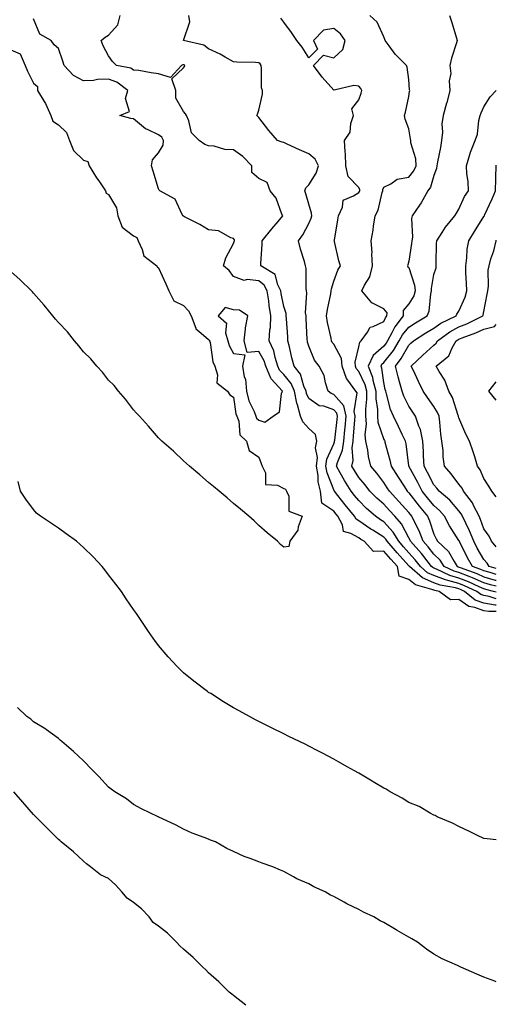
# Model space of a CAD drawing. Units: inches. Extents: x 1005443 to 1008083, y 7237178 to 7239818.
# Drawn here: x 1007893 to 1008083, y 7238067 to 7238460 of the extents above; entities that cross this region are included whole.
import ezdxf

# ---------------------------------------------------------------- set-up
doc = ezdxf.new("R2010")
doc.units = ezdxf.units.IN
doc.header["$MEASUREMENT"] = 0
doc.layers.add('Contour_10057237', color=7, linetype='Continuous', true_color=0x73151f)

msp = doc.modelspace()

# ---------------------------------------------------------------- linework, layer by layer
at = {"layer": 'Contour_10057237'}
for points in [[(1008083, 7238223.87, 3099), (1008080.01, 7238223.88, 3099), (1008078.05, 7238224.22, 3099), (1008074.44, 7238225.53, 3099), (1008072.04, 7238225.91, 3099), (1008068.05, 7238228.71, 3099), (1008064.75, 7238228.62, 3099), (1008060.2, 7238231.92, 3099), (1008058.37, 7238232.24, 3099), (1008058.05, 7238232.37, 3099), (1008057.25, 7238232.72, 3099), (1008050.66, 7238234.53, 3099), (1008048.05, 7238236.67, 3099), (1008044.13, 7238238, 3099), (1008043.48, 7238241.92, 3099), (1008040.9, 7238244.77, 3099), (1008038.05, 7238248.04, 3099), (1008033.96, 7238247.83, 3099), (1008030.19, 7238251.92, 3099), (1008028.84, 7238252.71, 3099), (1008028.05, 7238253.27, 3099), (1008024.86, 7238255.11, 3099), (1008021.91, 7238255.78, 3099), (1008021.51, 7238258.46, 3099), (1008019.69, 7238261.92, 3099), (1008018.96, 7238262.83, 3099), (1008018.05, 7238263.98, 3099), (1008013.26, 7238267.13, 3099), (1008012.71, 7238271.92, 3099), (1008011.78, 7238275.65, 3099), (1008011.77, 7238278.2, 3099), (1008011.15, 7238281.92, 3099), (1008011.5, 7238285.37, 3099), (1008010.77, 7238289.2, 3099), (1008011.32, 7238291.92, 3099), (1008010.76, 7238294.63, 3099), (1008008.05, 7238297.01, 3099), (1008005.75, 7238299.62, 3099), (1008004.82, 7238301.92, 3099), (1008003.53, 7238306.44, 3099), (1008003.23, 7238307.1, 3099), (1008002.4, 7238311.92, 3099), (1008001.07, 7238314.94, 3099), (1007998.05, 7238318.55, 3099), (1007996.41, 7238320.28, 3099), (1007995.72, 7238321.92, 3099), (1007994.63, 7238325.34, 3099), (1007994.16, 7238328.03, 3099), (1007992.28, 7238331.92, 3099), (1007992.56, 7238336.43, 3099), (1007992.71, 7238337.26, 3099), (1007992.94, 7238341.92, 3099), (1007992.26, 7238346.13, 3099), (1007992.04, 7238347.93, 3099), (1007991.44, 7238351.92, 3099), (1007990.3, 7238354.17, 3099), (1007988.05, 7238355.88, 3099), (1007983.5, 7238356.47, 3099), (1007982.22, 7238356.09, 3099), (1007978.05, 7238357.62, 3099), (1007976.2, 7238360.07, 3099), (1007974.05, 7238361.92, 3099), (1007974.86, 7238365.11, 3099), (1007978.05, 7238370.86, 3099), (1007978.3, 7238371.67, 3099), (1007978.35, 7238371.92, 3099), (1007978.39, 7238372.26, 3099), (1007978.05, 7238372.79, 3099), (1007976.92, 7238373.05, 3099), (1007972.05, 7238375.92, 3099), (1007968.05, 7238376.28, 3099), (1007964.51, 7238378.38, 3099), (1007958.47, 7238381.5, 3099), (1007958.05, 7238381.72, 3099), (1007957.93, 7238381.8, 3099), (1007957.86, 7238381.92, 3099), (1007957.54, 7238382.43, 3099), (1007954.7, 7238388.57, 3099), (1007948.51, 7238391.92, 3099), (1007948.32, 7238392.19, 3099), (1007948.05, 7238392.62, 3099), (1007945.92, 7238399.79, 3099), (1007945.22, 7238401.92, 3099), (1007945.66, 7238404.31, 3099), (1007948.05, 7238407.09, 3099), (1007949.83, 7238410.14, 3099), (1007949.96, 7238411.92, 3099), (1007949.38, 7238413.25, 3099), (1007948.05, 7238414.29, 3099), (1007943.6, 7238416.37, 3099), (1007942.76, 7238416.63, 3099), (1007938.05, 7238420.61, 3099), (1007936.9, 7238420.77, 3099), (1007932.62, 7238421.92, 3099), (1007936.44, 7238423.53, 3099), (1007934.83, 7238428.7, 3099), (1007935.7, 7238431.92, 3099), (1007931.35, 7238435.22, 3099), (1007928.05, 7238436.44, 3099), (1007923.58, 7238436.39, 3099), (1007922.07, 7238435.94, 3099), (1007918.05, 7238435.87, 3099), (1007914.12, 7238437.99, 3099), (1007910.27, 7238441.92, 3099), (1007909.82, 7238443.69, 3099), (1007908.05, 7238448.69, 3099), (1007906.31, 7238450.18, 3099), (1007905.12, 7238451.92, 3099), (1007900.54, 7238454.41, 3099), (1007898.05, 7238460.51, 3099)], [(1008083, 7238226.44, 3098), (1008082.57, 7238226.44, 3098), (1008078.05, 7238227.23, 3098), (1008074.61, 7238228.48, 3098), (1008070.28, 7238231.92, 3098), (1008068.75, 7238232.62, 3098), (1008068.05, 7238232.9, 3098), (1008066.68, 7238233.29, 3098), (1008060.51, 7238234.38, 3098), (1008058.05, 7238235.33, 3098), (1008053.48, 7238237.35, 3098), (1008048.25, 7238241.92, 3098), (1008048.16, 7238242.03, 3098), (1008048.05, 7238242.15, 3098), (1008043.41, 7238247.28, 3098), (1008039.35, 7238251.92, 3098), (1008038.86, 7238252.73, 3098), (1008038.05, 7238253.62, 3098), (1008033.63, 7238256.34, 3098), (1008032.9, 7238256.77, 3098), (1008028.05, 7238260.17, 3098), (1008026.94, 7238260.81, 3098), (1008026.36, 7238261.92, 3098), (1008022.67, 7238266.54, 3098), (1008019.69, 7238270.28, 3098), (1008018.38, 7238271.92, 3098), (1008018.26, 7238272.13, 3098), (1008018.05, 7238272.5, 3098), (1008015.39, 7238279.26, 3098), (1008014.94, 7238281.92, 3098), (1008015.23, 7238284.74, 3098), (1008018.05, 7238290.87, 3098), (1008018.36, 7238291.61, 3098), (1008018.4, 7238291.92, 3098), (1008018.44, 7238292.31, 3098), (1008019.39, 7238300.58, 3098), (1008019.51, 7238301.92, 3098), (1008019.23, 7238303.1, 3098), (1008018.05, 7238304.45, 3098), (1008014.14, 7238305.83, 3098), (1008012.21, 7238306.08, 3098), (1008008.05, 7238309.02, 3098), (1008007.13, 7238311, 3098), (1008006.98, 7238311.92, 3098), (1008006.13, 7238313.84, 3098), (1008004.76, 7238318.63, 3098), (1008002.21, 7238321.92, 3098), (1008001.36, 7238325.23, 3098), (1008000.32, 7238329.65, 3098), (1007999.75, 7238331.92, 3098), (1007999.65, 7238333.52, 3098), (1007999.15, 7238340.82, 3098), (1007999.09, 7238341.92, 3098), (1007998.98, 7238342.85, 3098), (1007998.05, 7238345.69, 3098), (1007997.02, 7238350.89, 3098), (1007996.88, 7238351.92, 3098), (1007995.66, 7238354.31, 3098), (1007994.63, 7238358.5, 3098), (1007988.94, 7238361.92, 3098), (1007988.9, 7238362.77, 3098), (1007989.45, 7238370.52, 3098), (1007989.41, 7238371.92, 3098), (1007993.28, 7238376.69, 3098), (1007995.83, 7238379.7, 3098), (1007997.7, 7238381.92, 3098), (1007997.36, 7238382.61, 3098), (1007995.07, 7238388.94, 3098), (1007992.63, 7238391.92, 3098), (1007991.39, 7238395.26, 3098), (1007988.05, 7238396.75, 3098), (1007985.34, 7238399.21, 3098), (1007985.27, 7238401.92, 3098), (1007981.7, 7238405.57, 3098), (1007978.05, 7238408.28, 3098), (1007974.49, 7238408.36, 3098), (1007970.24, 7238409.73, 3098), (1007968.05, 7238409.82, 3098), (1007966.48, 7238410.35, 3098), (1007964.21, 7238411.92, 3098), (1007961.17, 7238415.05, 3098), (1007960.13, 7238419.84, 3098), (1007959.22, 7238421.92, 3098), (1007958.82, 7238422.69, 3098), (1007958.05, 7238423.58, 3098), (1007954.98, 7238428.85, 3098), (1007954.94, 7238431.92, 3098), (1007953.33, 7238436.64, 3098), (1007958.05, 7238440.96, 3098), (1007958.45, 7238441.52, 3098), (1007958.58, 7238441.92, 3098), (1007958.28, 7238442.15, 3098), (1007958.05, 7238442.25, 3098), (1007957.75, 7238442.22, 3098), (1007957.16, 7238441.92, 3098), (1007952.79, 7238437.18, 3098), (1007948.05, 7238438.64, 3098), (1007945.1, 7238438.97, 3098), (1007940.1, 7238439.87, 3098), (1007938.05, 7238440.13, 3098), (1007936.98, 7238440.85, 3098), (1007931.29, 7238441.92, 3098), (1007929.67, 7238443.54, 3098), (1007928.05, 7238445.75, 3098), (1007925.92, 7238449.79, 3098), (1007925.08, 7238451.92, 3098), (1007926.68, 7238453.29, 3098), (1007928.05, 7238453.99, 3098), (1007931.8, 7238458.17, 3098), (1007932.69, 7238461.92, 3098)], [(1008083, 7238229.02, 3097), (1008080.08, 7238229.89, 3097), (1008078.05, 7238230.24, 3097), (1008076.82, 7238230.69, 3097), (1008075.27, 7238231.92, 3097), (1008070.32, 7238234.19, 3097), (1008068.05, 7238235.08, 3097), (1008063.64, 7238236.33, 3097), (1008062.64, 7238236.51, 3097), (1008058.05, 7238238.29, 3097), (1008055.53, 7238239.4, 3097), (1008052.65, 7238241.92, 3097), (1008050.64, 7238244.51, 3097), (1008048.05, 7238247.37, 3097), (1008045.89, 7238249.76, 3097), (1008044, 7238251.92, 3097), (1008041.77, 7238255.64, 3097), (1008038.05, 7238259.68, 3097), (1008036.67, 7238260.54, 3097), (1008034.75, 7238261.92, 3097), (1008031.19, 7238265.06, 3097), (1008028.05, 7238268.17, 3097), (1008026.39, 7238270.26, 3097), (1008025.06, 7238271.92, 3097), (1008022.37, 7238276.24, 3097), (1008020.67, 7238279.3, 3097), (1008019.16, 7238281.92, 3097), (1008019.5, 7238283.37, 3097), (1008021.6, 7238288.37, 3097), (1008022.09, 7238291.92, 3097), (1008022.53, 7238296.4, 3097), (1008022.64, 7238297.33, 3097), (1008023.07, 7238301.92, 3097), (1008022.11, 7238305.98, 3097), (1008018.05, 7238310.6, 3097), (1008017.07, 7238310.94, 3097), (1008015.86, 7238311.92, 3097), (1008014.78, 7238315.19, 3097), (1008014.21, 7238318.08, 3097), (1008012.28, 7238321.92, 3097), (1008010.36, 7238324.23, 3097), (1008008.05, 7238329.87, 3097), (1008007.61, 7238331.48, 3097), (1008007.5, 7238331.92, 3097), (1008007.46, 7238332.51, 3097), (1008007.02, 7238340.89, 3097), (1008006.96, 7238341.92, 3097), (1008006.82, 7238343.15, 3097), (1008007.33, 7238351.2, 3097), (1008007.21, 7238351.92, 3097), (1008007.03, 7238352.94, 3097), (1008007.02, 7238360.89, 3097), (1008006.75, 7238361.92, 3097), (1008006.31, 7238363.66, 3097), (1008004.71, 7238368.58, 3097), (1008004, 7238371.92, 3097), (1008005.7, 7238374.27, 3097), (1008008.05, 7238378.86, 3097), (1008009.01, 7238380.96, 3097), (1008009.25, 7238381.92, 3097), (1008009.13, 7238383, 3097), (1008008.05, 7238386.52, 3097), (1008006.83, 7238390.7, 3097), (1008006.53, 7238391.92, 3097), (1008006.94, 7238393.03, 3097), (1008008.05, 7238394.26, 3097), (1008011.03, 7238398.94, 3097), (1008011.9, 7238401.92, 3097), (1008010.68, 7238404.55, 3097), (1008008.05, 7238406.62, 3097), (1008004.36, 7238408.23, 3097), (1007999.45, 7238410.52, 3097), (1007998.05, 7238411.16, 3097), (1007997.38, 7238411.25, 3097), (1007995.61, 7238411.92, 3097), (1007992.17, 7238416.04, 3097), (1007988.05, 7238421.1, 3097), (1007987.74, 7238421.61, 3097), (1007987.36, 7238421.92, 3097), (1007987.51, 7238422.46, 3097), (1007988.05, 7238424.15, 3097), (1007989.52, 7238430.45, 3097), (1007989.55, 7238431.92, 3097), (1007989.18, 7238433.05, 3097), (1007989.24, 7238440.73, 3097), (1007989.01, 7238441.92, 3097), (1007988.67, 7238442.54, 3097), (1007988.05, 7238443.02, 3097), (1007986.78, 7238443.19, 3097), (1007979.34, 7238443.21, 3097), (1007978.05, 7238443.43, 3097), (1007974.68, 7238445.29, 3097), (1007972.63, 7238446.5, 3097), (1007968.05, 7238448.61, 3097), (1007966.12, 7238449.99, 3097), (1007958.06, 7238451.92, 3097), (1007960.58, 7238459.39, 3097), (1007960.16, 7238461.92, 3097)], [(1008083, 7238231.6, 3096), (1008081.9, 7238231.92, 3096), (1008078.87, 7238232.74, 3096), (1008078.05, 7238232.97, 3096), (1008076.19, 7238233.78, 3096), (1008071.88, 7238235.75, 3096), (1008068.05, 7238237.26, 3096), (1008064.43, 7238238.3, 3096), (1008059.15, 7238240.82, 3096), (1008058.05, 7238241.25, 3096), (1008057.58, 7238241.45, 3096), (1008057.04, 7238241.92, 3096), (1008053.61, 7238246.36, 3096), (1008053.13, 7238247, 3096), (1008048.7, 7238251.92, 3096), (1008048.52, 7238252.39, 3096), (1008048.05, 7238253.3, 3096), (1008045.09, 7238258.96, 3096), (1008042.43, 7238261.92, 3096), (1008040.35, 7238264.22, 3096), (1008038.05, 7238266.71, 3096), (1008035.3, 7238269.17, 3096), (1008032.5, 7238271.92, 3096), (1008030.56, 7238274.43, 3096), (1008028.05, 7238277.44, 3096), (1008026.3, 7238280.17, 3096), (1008025.3, 7238281.92, 3096), (1008025.81, 7238284.16, 3096), (1008025.41, 7238289.28, 3096), (1008025.77, 7238291.92, 3096), (1008025.98, 7238293.99, 3096), (1008026.48, 7238300.35, 3096), (1008026.62, 7238301.92, 3096), (1008026.18, 7238303.79, 3096), (1008027.37, 7238311.24, 3096), (1008026.86, 7238311.92, 3096), (1008023.63, 7238316.34, 3096), (1008023.11, 7238316.98, 3096), (1008021.39, 7238321.92, 3096), (1008021.08, 7238324.95, 3096), (1008018.05, 7238330.64, 3096), (1008017.45, 7238331.32, 3096), (1008017.15, 7238331.92, 3096), (1008016.98, 7238332.99, 3096), (1008015.49, 7238339.36, 3096), (1008015.15, 7238341.92, 3096), (1008015.48, 7238344.49, 3096), (1008016.87, 7238350.74, 3096), (1008017.04, 7238351.92, 3096), (1008017.16, 7238352.81, 3096), (1008018.05, 7238355.78, 3096), (1008019.72, 7238360.25, 3096), (1008020.78, 7238361.92, 3096), (1008020.09, 7238363.96, 3096), (1008018.36, 7238371.61, 3096), (1008018.27, 7238371.92, 3096), (1008018.32, 7238372.19, 3096), (1008019.61, 7238380.36, 3096), (1008019.9, 7238381.92, 3096), (1008021.5, 7238385.37, 3096), (1008021.76, 7238388.21, 3096), (1008025.98, 7238389.85, 3096), (1008028.05, 7238391.25, 3096), (1008028.32, 7238391.65, 3096), (1008028.42, 7238391.92, 3096), (1008028.42, 7238392.29, 3096), (1008028.05, 7238393.16, 3096), (1008023.75, 7238397.62, 3096), (1008022.88, 7238401.92, 3096), (1008022.78, 7238406.65, 3096), (1008022.56, 7238407.41, 3096), (1008022.38, 7238411.92, 3096), (1008024.64, 7238415.33, 3096), (1008024.92, 7238418.8, 3096), (1008025.93, 7238421.92, 3096), (1008025.32, 7238424.65, 3096), (1008028.05, 7238428.23, 3096), (1008029.05, 7238430.92, 3096), (1008029.3, 7238431.92, 3096), (1008028.9, 7238432.77, 3096), (1008028.05, 7238433.67, 3096), (1008026.07, 7238433.9, 3096), (1008018.2, 7238432.07, 3096), (1008018.05, 7238432.11, 3096), (1008013.44, 7238437.31, 3096), (1008009.98, 7238441.92, 3096), (1008013.98, 7238445.99, 3096), (1008018.05, 7238445.04, 3096), (1008021.64, 7238448.33, 3096), (1008022.57, 7238451.92, 3096), (1008020.77, 7238454.64, 3096), (1008018.05, 7238456.72, 3096), (1008013.96, 7238456.01, 3096), (1008009.97, 7238451.92, 3096), (1008011.54, 7238448.43, 3096), (1008008.05, 7238445.05, 3096), (1008005.39, 7238449.26, 3096), (1008003.34, 7238451.92, 3096), (1008001.18, 7238455.05, 3096), (1007998.05, 7238459.29, 3096), (1007996.95, 7238460.82, 3096)], [(1008083, 7238233.99, 3095), (1008080.74, 7238234.61, 3095), (1008078.05, 7238235.37, 3095), (1008073.48, 7238237.35, 3095), (1008072.13, 7238237.84, 3095), (1008068.05, 7238239.45, 3095), (1008066.13, 7238240, 3095), (1008062.1, 7238241.92, 3095), (1008060.52, 7238244.39, 3095), (1008058.05, 7238246.73, 3095), (1008055.81, 7238249.68, 3095), (1008053.81, 7238251.92, 3095), (1008052.2, 7238256.07, 3095), (1008050.32, 7238259.65, 3095), (1008049.24, 7238261.92, 3095), (1008048.7, 7238262.57, 3095), (1008048.05, 7238263.41, 3095), (1008044.02, 7238267.89, 3095), (1008040.28, 7238271.92, 3095), (1008039.4, 7238273.27, 3095), (1008038.05, 7238275.35, 3095), (1008035.21, 7238279.08, 3095), (1008032.84, 7238281.92, 3095), (1008031.95, 7238285.82, 3095), (1008031.6, 7238288.37, 3095), (1008030.9, 7238291.92, 3095), (1008030.55, 7238294.42, 3095), (1008031.11, 7238298.86, 3095), (1008030.84, 7238301.92, 3095), (1008030.81, 7238304.68, 3095), (1008031.29, 7238308.68, 3095), (1008031.26, 7238311.92, 3095), (1008030.59, 7238314.46, 3095), (1008028.05, 7238319.71, 3095), (1008027.05, 7238320.92, 3095), (1008026.7, 7238321.92, 3095), (1008026.55, 7238323.42, 3095), (1008028.05, 7238329.61, 3095), (1008028.5, 7238331.47, 3095), (1008029.04, 7238331.92, 3095), (1008031.54, 7238335.41, 3095), (1008032.54, 7238337.43, 3095), (1008033.77, 7238337.64, 3095), (1008038.05, 7238339.73, 3095), (1008038.76, 7238341.21, 3095), (1008039.31, 7238341.92, 3095), (1008039.33, 7238343.2, 3095), (1008038.05, 7238344.79, 3095), (1008033.23, 7238347.1, 3095), (1008029.27, 7238351.92, 3095), (1008030.33, 7238354.2, 3095), (1008032.42, 7238357.55, 3095), (1008033.51, 7238361.92, 3095), (1008033.27, 7238366.7, 3095), (1008033.38, 7238367.25, 3095), (1008033, 7238371.92, 3095), (1008033.74, 7238376.23, 3095), (1008033.89, 7238377.76, 3095), (1008034.53, 7238381.92, 3095), (1008035.82, 7238384.15, 3095), (1008037.38, 7238391.25, 3095), (1008037.62, 7238391.92, 3095), (1008037.62, 7238392.35, 3095), (1008038.05, 7238393.41, 3095), (1008040.86, 7238394.73, 3095), (1008043.43, 7238396.54, 3095), (1008048.05, 7238397.38, 3095), (1008050.07, 7238399.9, 3095), (1008050.96, 7238401.92, 3095), (1008050.84, 7238404.71, 3095), (1008048.9, 7238411.07, 3095), (1008048.84, 7238411.92, 3095), (1008048.76, 7238412.63, 3095), (1008048.05, 7238416.66, 3095), (1008046.63, 7238420.5, 3095), (1008046.34, 7238421.92, 3095), (1008046.68, 7238423.29, 3095), (1008048.05, 7238429.53, 3095), (1008048.36, 7238431.61, 3095), (1008048.46, 7238431.92, 3095), (1008048.36, 7238432.23, 3095), (1008048.05, 7238436.34, 3095), (1008047.4, 7238441.27, 3095), (1008047.16, 7238441.92, 3095), (1008042.52, 7238446.39, 3095), (1008040.13, 7238449.84, 3095), (1008038.59, 7238451.92, 3095), (1008038.48, 7238452.35, 3095), (1008038.05, 7238453.34, 3095), (1008035.37, 7238459.24, 3095), (1008032.43, 7238461.92, 3095)], [(1008064.29, 7238461.92, 3094), (1008065.21, 7238459.08, 3094), (1008067.08, 7238452.89, 3094), (1008067.39, 7238451.92, 3094), (1008067.12, 7238450.99, 3094), (1008065.13, 7238444.84, 3094), (1008064.39, 7238441.92, 3094), (1008064.87, 7238438.74, 3094), (1008064.13, 7238435.84, 3094), (1008064.42, 7238431.92, 3094), (1008063.18, 7238427.05, 3094), (1008063.13, 7238426.84, 3094), (1008061.73, 7238421.92, 3094), (1008061.28, 7238418.69, 3094), (1008061.48, 7238415.35, 3094), (1008061.14, 7238411.92, 3094), (1008060.73, 7238409.24, 3094), (1008059.53, 7238403.4, 3094), (1008059.29, 7238401.92, 3094), (1008059.16, 7238400.81, 3094), (1008058.05, 7238397.96, 3094), (1008056.65, 7238393.32, 3094), (1008055.64, 7238391.92, 3094), (1008052.93, 7238387.04, 3094), (1008052.34, 7238386.21, 3094), (1008049.38, 7238381.92, 3094), (1008049.08, 7238380.89, 3094), (1008049.46, 7238373.33, 3094), (1008049.22, 7238371.92, 3094), (1008049.13, 7238370.84, 3094), (1008048.05, 7238363.8, 3094), (1008047.66, 7238362.31, 3094), (1008047.55, 7238361.92, 3094), (1008047.68, 7238361.55, 3094), (1008048.05, 7238361.22, 3094), (1008050.37, 7238354.24, 3094), (1008050.52, 7238351.92, 3094), (1008049.98, 7238349.99, 3094), (1008048.05, 7238346.75, 3094), (1008045.82, 7238344.15, 3094), (1008045.79, 7238341.92, 3094), (1008042.43, 7238337.54, 3094), (1008041.28, 7238335.15, 3094), (1008039.49, 7238331.92, 3094), (1008038.94, 7238331.03, 3094), (1008038.05, 7238329.91, 3094), (1008033.84, 7238326.13, 3094), (1008031.86, 7238321.92, 3094), (1008033.55, 7238317.42, 3094), (1008033.71, 7238316.26, 3094), (1008034.87, 7238311.92, 3094), (1008034.89, 7238308.76, 3094), (1008035.46, 7238304.51, 3094), (1008035.49, 7238301.92, 3094), (1008035.7, 7238299.57, 3094), (1008038.05, 7238292.61, 3094), (1008038.28, 7238292.15, 3094), (1008038.39, 7238291.92, 3094), (1008038.49, 7238291.48, 3094), (1008040.47, 7238284.34, 3094), (1008040.92, 7238281.92, 3094), (1008043.73, 7238277.6, 3094), (1008046.27, 7238273.7, 3094), (1008047.42, 7238271.92, 3094), (1008047.73, 7238271.6, 3094), (1008048.05, 7238271.24, 3094), (1008052.11, 7238265.98, 3094), (1008055.46, 7238261.92, 3094), (1008056.29, 7238260.16, 3094), (1008058.05, 7238254.81, 3094), (1008058.98, 7238252.85, 3094), (1008059.53, 7238251.92, 3094), (1008063.94, 7238247.81, 3094), (1008066.12, 7238243.85, 3094), (1008067.36, 7238241.92, 3094), (1008067.83, 7238241.7, 3094), (1008068.05, 7238241.63, 3094), (1008068.53, 7238241.44, 3094), (1008075.15, 7238239.02, 3094), (1008078.05, 7238237.76, 3094), (1008082.59, 7238236.46, 3094), (1008083, 7238236.35, 3094)], [(1007888.05, 7238448.63, 3099), (1007892.72, 7238446.59, 3099), (1007894.74, 7238441.92, 3099), (1007895.74, 7238439.61, 3099), (1007898.05, 7238434.84, 3099), (1007899.73, 7238433.6, 3099), (1007899.66, 7238431.92, 3099), (1007902.38, 7238427.59, 3099), (1007902.93, 7238426.8, 3099), (1007905, 7238421.92, 3099), (1007905.81, 7238419.68, 3099), (1007908.05, 7238418.19, 3099), (1007911.25, 7238415.12, 3099), (1007912.46, 7238411.92, 3099), (1007914.07, 7238407.94, 3099), (1007918.05, 7238404.18, 3099), (1007919.75, 7238403.62, 3099), (1007920.31, 7238401.92, 3099), (1007923.24, 7238397.11, 3099), (1007924.16, 7238395.81, 3099), (1007926.86, 7238391.92, 3099), (1007927.13, 7238391, 3099), (1007928.05, 7238390.36, 3099), (1007931.18, 7238385.05, 3099), (1007931.75, 7238381.92, 3099), (1007933.44, 7238377.31, 3099), (1007938.05, 7238373.95, 3099), (1007939.33, 7238373.2, 3099), (1007939.88, 7238371.92, 3099), (1007941.53, 7238368.44, 3099), (1007942.1, 7238365.97, 3099), (1007947.37, 7238361.92, 3099), (1007947.52, 7238361.39, 3099), (1007948.05, 7238361.11, 3099), (1007950.89, 7238354.76, 3099), (1007952.21, 7238351.92, 3099), (1007954.08, 7238347.95, 3099), (1007958.05, 7238346.1, 3099), (1007960.06, 7238343.93, 3099), (1007961.04, 7238341.92, 3099), (1007962.87, 7238337.1, 3099), (1007962.88, 7238336.75, 3099), (1007964.07, 7238335.9, 3099), (1007968.05, 7238332.5, 3099), (1007968.34, 7238332.21, 3099), (1007968.43, 7238331.92, 3099), (1007968.6, 7238331.37, 3099), (1007969.73, 7238323.6, 3099), (1007970.48, 7238321.92, 3099), (1007971.63, 7238318.34, 3099), (1007971.37, 7238315.24, 3099), (1007975.64, 7238311.92, 3099), (1007976.53, 7238310.4, 3099), (1007978.05, 7238309.49, 3099), (1007978.98, 7238302.85, 3099), (1007979.33, 7238301.92, 3099), (1007980.1, 7238299.87, 3099), (1007980.55, 7238294.42, 3099), (1007983.23, 7238291.92, 3099), (1007984.31, 7238288.18, 3099), (1007988.05, 7238285.56, 3099), (1007989.07, 7238282.94, 3099), (1007989.39, 7238281.92, 3099), (1007990.71, 7238279.26, 3099), (1007990.8, 7238274.67, 3099), (1007995.62, 7238274.35, 3099), (1007998.05, 7238273.06, 3099), (1007998.82, 7238272.69, 3099), (1007999.2, 7238271.92, 3099), (1008000.05, 7238269.92, 3099), (1008000.15, 7238264.02, 3099), (1008005.36, 7238261.92, 3099), (1008003.86, 7238257.73, 3099), (1008003.65, 7238256.32, 3099), (1008000.56, 7238251.92, 3099), (1008000.09, 7238249.88, 3099), (1007998.05, 7238249.55, 3099), (1007996.81, 7238250.68, 3099), (1007995.53, 7238251.92, 3099), (1007991.48, 7238255.35, 3099), (1007988.05, 7238258.27, 3099), (1007986.2, 7238260.07, 3099), (1007984.13, 7238261.92, 3099), (1007980.85, 7238264.72, 3099), (1007978.05, 7238267.07, 3099), (1007975.45, 7238269.32, 3099), (1007972.32, 7238271.92, 3099), (1007969.98, 7238273.85, 3099), (1007968.05, 7238275.46, 3099), (1007964.58, 7238278.45, 3099), (1007960.43, 7238281.92, 3099), (1007959.17, 7238283.04, 3099), (1007958.05, 7238284.11, 3099), (1007954.01, 7238287.88, 3099), (1007949.3, 7238291.92, 3099), (1007948.72, 7238292.59, 3099), (1007948.05, 7238293.21, 3099), (1007944.06, 7238297.93, 3099), (1007940.47, 7238301.92, 3099), (1007939.29, 7238303.16, 3099), (1007938.05, 7238304.41, 3099), (1007934.86, 7238308.73, 3099), (1007932.03, 7238311.92, 3099), (1007930.27, 7238314.14, 3099), (1007928.05, 7238316.23, 3099), (1007925.6, 7238319.47, 3099), (1007923.35, 7238321.92, 3099), (1007920.96, 7238324.83, 3099), (1007918.05, 7238327.58, 3099), (1007916.13, 7238330, 3099), (1007914.49, 7238331.92, 3099), (1007911.65, 7238335.52, 3099), (1007908.05, 7238339.24, 3099), (1007906.83, 7238340.7, 3099), (1007905.78, 7238341.92, 3099), (1007902.36, 7238346.23, 3099), (1007898.05, 7238351.03, 3099), (1007897.63, 7238351.5, 3099), (1007897.21, 7238351.92, 3099), (1007892.57, 7238356.44, 3099), (1007888.05, 7238360.43, 3099)], [(1008083, 7238238.72, 3093), (1008080.53, 7238239.44, 3093), (1008078.05, 7238240.15, 3093), (1008076.82, 7238240.69, 3093), (1008073.45, 7238241.92, 3093), (1008071.51, 7238245.38, 3093), (1008068.41, 7238251.56, 3093), (1008068.23, 7238251.92, 3093), (1008068.18, 7238252.05, 3093), (1008068.05, 7238252.29, 3093), (1008064.27, 7238258.14, 3093), (1008062.34, 7238261.92, 3093), (1008060.34, 7238264.21, 3093), (1008058.05, 7238266.19, 3093), (1008055.45, 7238269.32, 3093), (1008053.43, 7238271.92, 3093), (1008051.59, 7238275.46, 3093), (1008048.09, 7238281.88, 3093), (1008048.07, 7238281.92, 3093), (1008048.07, 7238281.94, 3093), (1008048.05, 7238282.09, 3093), (1008046.94, 7238290.81, 3093), (1008046.69, 7238291.92, 3093), (1008045.44, 7238294.53, 3093), (1008043.91, 7238297.78, 3093), (1008041.88, 7238301.92, 3093), (1008040.72, 7238304.59, 3093), (1008039.18, 7238310.79, 3093), (1008038.8, 7238311.92, 3093), (1008038.65, 7238312.52, 3093), (1008038.05, 7238315.39, 3093), (1008037.25, 7238321.12, 3093), (1008036.95, 7238321.92, 3093), (1008037.3, 7238322.67, 3093), (1008038.05, 7238323.35, 3093), (1008041.86, 7238328.11, 3093), (1008044.18, 7238331.92, 3093), (1008045.57, 7238334.4, 3093), (1008048.05, 7238337.5, 3093), (1008050.75, 7238339.22, 3093), (1008055.32, 7238341.92, 3093), (1008056.17, 7238343.8, 3093), (1008056.82, 7238350.69, 3093), (1008057.16, 7238351.92, 3093), (1008057.09, 7238352.88, 3093), (1008058.05, 7238358.49, 3093), (1008058.9, 7238361.07, 3093), (1008058.98, 7238361.92, 3093), (1008059.02, 7238362.89, 3093), (1008059.16, 7238370.81, 3093), (1008059.21, 7238371.92, 3093), (1008061.38, 7238375.25, 3093), (1008062.65, 7238377.32, 3093), (1008066.45, 7238381.92, 3093), (1008067.04, 7238382.93, 3093), (1008068.05, 7238384.58, 3093), (1008070.31, 7238389.66, 3093), (1008071.86, 7238391.92, 3093), (1008071.69, 7238395.56, 3093), (1008071.24, 7238398.73, 3093), (1008071.06, 7238401.92, 3093), (1008072.46, 7238406.33, 3093), (1008072.69, 7238407.28, 3093), (1008074.57, 7238411.92, 3093), (1008075.48, 7238414.49, 3093), (1008076.04, 7238419.91, 3093), (1008076.54, 7238421.92, 3093), (1008076.93, 7238423.04, 3093), (1008078.05, 7238425.44, 3093), (1008080.5, 7238429.47, 3093), (1008082.95, 7238431.92, 3093), (1008083, 7238432.01, 3093)], [(1008083, 7238241.08, 3092), (1008080.15, 7238241.92, 3092), (1008079.31, 7238243.18, 3092), (1008078.05, 7238244.63, 3092), (1008075.37, 7238249.24, 3092), (1008073.99, 7238251.92, 3092), (1008072.28, 7238256.15, 3092), (1008070.76, 7238259.21, 3092), (1008069.51, 7238261.92, 3092), (1008069.02, 7238262.89, 3092), (1008068.05, 7238264.08, 3092), (1008064.42, 7238268.29, 3092), (1008060.17, 7238271.92, 3092), (1008059.26, 7238273.13, 3092), (1008058.05, 7238274.45, 3092), (1008055.52, 7238279.39, 3092), (1008054.15, 7238281.92, 3092), (1008053.94, 7238286.03, 3092), (1008053.93, 7238287.8, 3092), (1008053.68, 7238291.92, 3092), (1008052.68, 7238296.55, 3092), (1008052.06, 7238297.91, 3092), (1008050.77, 7238301.92, 3092), (1008049.67, 7238303.54, 3092), (1008048.05, 7238305.93, 3092), (1008046.03, 7238309.9, 3092), (1008045.35, 7238311.92, 3092), (1008044.36, 7238315.61, 3092), (1008043.74, 7238317.61, 3092), (1008042.7, 7238321.92, 3092), (1008045.03, 7238324.94, 3092), (1008048.05, 7238330.28, 3092), (1008048.9, 7238331.07, 3092), (1008049.86, 7238331.92, 3092), (1008054.83, 7238335.14, 3092), (1008058.05, 7238337.1, 3092), (1008060.89, 7238339.08, 3092), (1008067.01, 7238341.92, 3092), (1008067.28, 7238342.69, 3092), (1008068.05, 7238343.79, 3092), (1008070.51, 7238349.46, 3092), (1008071.19, 7238351.92, 3092), (1008071.09, 7238354.96, 3092), (1008070.85, 7238359.12, 3092), (1008070.76, 7238361.92, 3092), (1008071.22, 7238365.09, 3092), (1008071.36, 7238368.61, 3092), (1008071.99, 7238371.92, 3092), (1008074.31, 7238375.66, 3092), (1008078.05, 7238381.59, 3092), (1008078.17, 7238381.8, 3092), (1008078.22, 7238381.92, 3092), (1008078.34, 7238382.21, 3092), (1008081.35, 7238388.62, 3092), (1008082.65, 7238391.92, 3092), (1008082.79, 7238396.66, 3092), (1008082.8, 7238397.17, 3092), (1008082.94, 7238401.92, 3092), (1008083, 7238402.1, 3092)], [(1008083, 7238249.69, 3091), (1008081.1, 7238251.92, 3091), (1008080.16, 7238254.03, 3091), (1008078.05, 7238256.87, 3091), (1008076.7, 7238260.57, 3091), (1008076.08, 7238261.92, 3091), (1008074.04, 7238265.93, 3091), (1008073.46, 7238267.33, 3091), (1008069.95, 7238271.92, 3091), (1008069.31, 7238273.18, 3091), (1008068.05, 7238274.74, 3091), (1008065.02, 7238278.89, 3091), (1008062.3, 7238281.92, 3091), (1008061.74, 7238285.61, 3091), (1008061.72, 7238288.25, 3091), (1008061.29, 7238291.92, 3091), (1008060.82, 7238294.69, 3091), (1008060.46, 7238299.51, 3091), (1008060.12, 7238301.92, 3091), (1008059.51, 7238303.38, 3091), (1008058.05, 7238305.73, 3091), (1008055.53, 7238309.4, 3091), (1008053.82, 7238311.92, 3091), (1008051.93, 7238315.8, 3091), (1008049.87, 7238320.1, 3091), (1008048.99, 7238321.92, 3091), (1008053.67, 7238326.3, 3091), (1008058.05, 7238330.22, 3091), (1008058.96, 7238331.01, 3091), (1008059.48, 7238331.92, 3091), (1008064.4, 7238335.57, 3091), (1008068.05, 7238337.51, 3091), (1008071.2, 7238338.77, 3091), (1008077.67, 7238341.92, 3091), (1008077.77, 7238342.2, 3091), (1008078.05, 7238343.69, 3091), (1008079.37, 7238350.6, 3091), (1008079.62, 7238351.92, 3091), (1008079.89, 7238353.76, 3091), (1008079.75, 7238360.22, 3091), (1008080.1, 7238361.92, 3091), (1008080.87, 7238364.74, 3091), (1008082.02, 7238367.95, 3091), (1008082.88, 7238371.92, 3091), (1008083, 7238372.15, 3091)], [(1008083, 7238269.69, 3090), (1008081.15, 7238271.92, 3090), (1008080.05, 7238273.92, 3090), (1008078.05, 7238277.03, 3090), (1008076.6, 7238280.47, 3090), (1008075.5, 7238281.92, 3090), (1008074.35, 7238285.62, 3090), (1008073.78, 7238287.65, 3090), (1008072.32, 7238291.92, 3090), (1008070.87, 7238294.74, 3090), (1008068.05, 7238301.3, 3090), (1008067.93, 7238301.8, 3090), (1008067.91, 7238301.92, 3090), (1008067.82, 7238302.15, 3090), (1008065.43, 7238309.3, 3090), (1008063.98, 7238311.92, 3090), (1008062.4, 7238316.27, 3090), (1008060.18, 7238319.79, 3090), (1008059.03, 7238321.92, 3090), (1008063.97, 7238326, 3090), (1008065.34, 7238329.21, 3090), (1008066.91, 7238331.92, 3090), (1008067.56, 7238332.41, 3090), (1008068.05, 7238332.66, 3090), (1008069.29, 7238333.16, 3090), (1008074.81, 7238335.16, 3090), (1008078.05, 7238336.64, 3090), (1008082.21, 7238337.76, 3090), (1008083, 7238338.47, 3090)], [(1008083, 7238308.35, 3089), (1008080.07, 7238311.92, 3089), (1008083, 7238315.55, 3089)], [(1008083, 7238132.67, 3100), (1008079.29, 7238133.16, 3100), (1008078.05, 7238133.24, 3100), (1008075.48, 7238134.49, 3100), (1008072.24, 7238136.11, 3100), (1008068.05, 7238138.03, 3100), (1008065.48, 7238139.35, 3100), (1008059.36, 7238141.92, 3100), (1008058.53, 7238142.4, 3100), (1008058.05, 7238142.61, 3100), (1008056.57, 7238143.4, 3100), (1008052.17, 7238146.04, 3100), (1008048.05, 7238147.69, 3100), (1008045.44, 7238149.31, 3100), (1008040.64, 7238151.92, 3100), (1008039.05, 7238152.92, 3100), (1008038.05, 7238153.3, 3100), (1008034.51, 7238155.46, 3100), (1008032.7, 7238156.57, 3100), (1008028.05, 7238159.31, 3100), (1008026.4, 7238160.27, 3100), (1008023.46, 7238161.92, 3100), (1008020, 7238163.87, 3100), (1008018.05, 7238164.99, 3100), (1008013.5, 7238167.37, 3100), (1008011.66, 7238168.31, 3100), (1008008.05, 7238170.18, 3100), (1008006.87, 7238170.74, 3100), (1008004.42, 7238171.92, 3100), (1008000.15, 7238174.02, 3100), (1007998.05, 7238175.05, 3100), (1007993.44, 7238177.31, 3100), (1007991.84, 7238178.13, 3100), (1007988.05, 7238180.03, 3100), (1007986.79, 7238180.66, 3100), (1007984.4, 7238181.92, 3100), (1007980.31, 7238184.18, 3100), (1007978.05, 7238185.46, 3100), (1007974.01, 7238187.88, 3100), (1007968.87, 7238191.1, 3100), (1007968.05, 7238191.61, 3100), (1007967.86, 7238191.73, 3100), (1007967.6, 7238191.92, 3100), (1007962.16, 7238196.03, 3100), (1007958.05, 7238199.43, 3100), (1007956.75, 7238200.62, 3100), (1007955.46, 7238201.92, 3100), (1007951.91, 7238205.78, 3100), (1007948.05, 7238210.35, 3100), (1007947.36, 7238211.23, 3100), (1007946.83, 7238211.92, 3100), (1007944.06, 7238215.91, 3100), (1007943.23, 7238217.1, 3100), (1007939.97, 7238221.92, 3100), (1007939.2, 7238223.07, 3100), (1007938.05, 7238224.74, 3100), (1007935.14, 7238229.01, 3100), (1007933.22, 7238231.92, 3100), (1007930.98, 7238234.85, 3100), (1007928.05, 7238238.59, 3100), (1007926.62, 7238240.49, 3100), (1007925.57, 7238241.92, 3100), (1007921.88, 7238245.75, 3100), (1007918.05, 7238249.45, 3100), (1007916.77, 7238250.64, 3100), (1007915.29, 7238251.92, 3100), (1007911.1, 7238254.97, 3100), (1007908.05, 7238257.14, 3100), (1007905.21, 7238259.08, 3100), (1007900.81, 7238261.92, 3100), (1007899.32, 7238263.19, 3100), (1007898.05, 7238264.64, 3100), (1007894.95, 7238268.82, 3100), (1007892.87, 7238271.92, 3100), (1007891.94, 7238275.81, 3100)], [(1008083, 7238076.08, 3101), (1008082.42, 7238076.29, 3101), (1008078.05, 7238077.94, 3101), (1008075.17, 7238079.04, 3101), (1008068.82, 7238081.92, 3101), (1008068.27, 7238082.14, 3101), (1008068.05, 7238082.24, 3101), (1008067.43, 7238082.54, 3101), (1008061.39, 7238085.26, 3101), (1008058.05, 7238087.09, 3101), (1008055.13, 7238089, 3101), (1008051.46, 7238091.92, 3101), (1008049.3, 7238093.17, 3101), (1008048.05, 7238093.91, 3101), (1008043.39, 7238096.58, 3101), (1008042.95, 7238096.82, 3101), (1008038.05, 7238099.72, 3101), (1008036.56, 7238100.43, 3101), (1008034.05, 7238101.92, 3101), (1008029.98, 7238103.85, 3101), (1008028.05, 7238104.89, 3101), (1008023.27, 7238107.14, 3101), (1008022.18, 7238107.79, 3101), (1008018.05, 7238110.1, 3101), (1008016.8, 7238110.67, 3101), (1008014.62, 7238111.92, 3101), (1008010.13, 7238114, 3101), (1008008.05, 7238115.17, 3101), (1008003.33, 7238117.2, 3101), (1008001.96, 7238118.01, 3101), (1007998.05, 7238120.12, 3101), (1007996.7, 7238120.57, 3101), (1007993.74, 7238121.92, 3101), (1007989.47, 7238123.34, 3101), (1007988.05, 7238123.99, 3101), (1007984.67, 7238125.3, 3101), (1007982.21, 7238126.08, 3101), (1007978.05, 7238128.06, 3101), (1007975.37, 7238129.24, 3101), (1007970.75, 7238131.92, 3101), (1007968.78, 7238132.65, 3101), (1007968.05, 7238132.97, 3101), (1007966.28, 7238133.69, 3101), (1007961.49, 7238135.36, 3101), (1007958.05, 7238137.02, 3101), (1007954.79, 7238138.66, 3101), (1007948.15, 7238141.82, 3101), (1007948.05, 7238141.87, 3101), (1007948.02, 7238141.89, 3101), (1007947.95, 7238141.92, 3101), (1007941.25, 7238145.12, 3101), (1007938.05, 7238146.79, 3101), (1007935.2, 7238149.07, 3101), (1007930.6, 7238151.92, 3101), (1007929.1, 7238152.97, 3101), (1007928.05, 7238153.8, 3101), (1007924.13, 7238158, 3101), (1007920.32, 7238161.92, 3101), (1007919.22, 7238163.09, 3101), (1007918.05, 7238164.22, 3101), (1007914.11, 7238167.98, 3101), (1007909.33, 7238171.92, 3101), (1007908.67, 7238172.55, 3101), (1007908.05, 7238173.13, 3101), (1007903.32, 7238176.65, 3101), (1007903.01, 7238176.88, 3101), (1007898.05, 7238179.88, 3101), (1007897.06, 7238180.93, 3101), (1007895.47, 7238181.92, 3101), (1007891.66, 7238185.53, 3101)], [(1007982.88, 7238066.75, 3102), (1007978.05, 7238070.52, 3102), (1007977.28, 7238071.15, 3102), (1007976.24, 7238071.92, 3102), (1007972.12, 7238075.99, 3102), (1007968.05, 7238079.58, 3102), (1007966.89, 7238080.76, 3102), (1007965.75, 7238081.92, 3102), (1007961.92, 7238085.79, 3102), (1007958.05, 7238089.08, 3102), (1007956.53, 7238090.4, 3102), (1007955.2, 7238091.92, 3102), (1007951.57, 7238095.44, 3102), (1007948.05, 7238098.2, 3102), (1007945.88, 7238099.75, 3102), (1007944.27, 7238101.92, 3102), (1007941.24, 7238105.11, 3102), (1007938.05, 7238107.66, 3102), (1007935.49, 7238109.36, 3102), (1007933.38, 7238111.92, 3102), (1007930.89, 7238114.76, 3102), (1007928.05, 7238117.33, 3102), (1007924.87, 7238118.74, 3102), (1007920.9, 7238121.92, 3102), (1007919.31, 7238123.18, 3102), (1007918.05, 7238124.2, 3102), (1007914.07, 7238127.94, 3102), (1007909.12, 7238131.92, 3102), (1007908.55, 7238132.42, 3102), (1007908.05, 7238132.9, 3102), (1007903.55, 7238137.42, 3102), (1007898.95, 7238141.92, 3102), (1007898.5, 7238142.37, 3102), (1007898.05, 7238142.84, 3102), (1007893.85, 7238147.72, 3102), (1007890.15, 7238151.92, 3102)]]:
    msp.add_polyline3d(points, dxfattribs=at)
msp.add_polyline3d([(1007988.05, 7238300.25, 3100), (1007990.49, 7238299.48, 3100), (1007993.86, 7238301.92, 3100), (1007996.39, 7238303.58, 3100), (1007997.13, 7238311, 3100), (1007997.52, 7238311.92, 3100), (1007992.99, 7238316.86, 3100), (1007992.96, 7238317.01, 3100), (1007990.86, 7238321.92, 3100), (1007990.19, 7238324.06, 3100), (1007988.05, 7238327.68, 3100), (1007983.44, 7238327.31, 3100), (1007982.28, 7238331.92, 3100), (1007982.84, 7238336.71, 3100), (1007982.76, 7238337.21, 3100), (1007983.78, 7238341.92, 3100), (1007980.41, 7238344.28, 3100), (1007978.05, 7238344.39, 3100), (1007974.63, 7238345.34, 3100), (1007971.82, 7238341.92, 3100), (1007975.14, 7238339.01, 3100), (1007974.75, 7238335.22, 3100), (1007975.76, 7238331.92, 3100), (1007976.27, 7238330.14, 3100), (1007978.05, 7238326.97, 3100), (1007982.53, 7238326.4, 3100), (1007981.6, 7238321.92, 3100), (1007982.31, 7238317.66, 3100), (1007982.78, 7238316.65, 3100), (1007983.15, 7238311.92, 3100), (1007984.17, 7238308.04, 3100), (1007986.19, 7238303.78, 3100), (1007986.88, 7238301.92, 3100), (1007987.2, 7238301.07, 3100)], close=True, dxfattribs=at)

doc.saveas('drawing.dxf')
